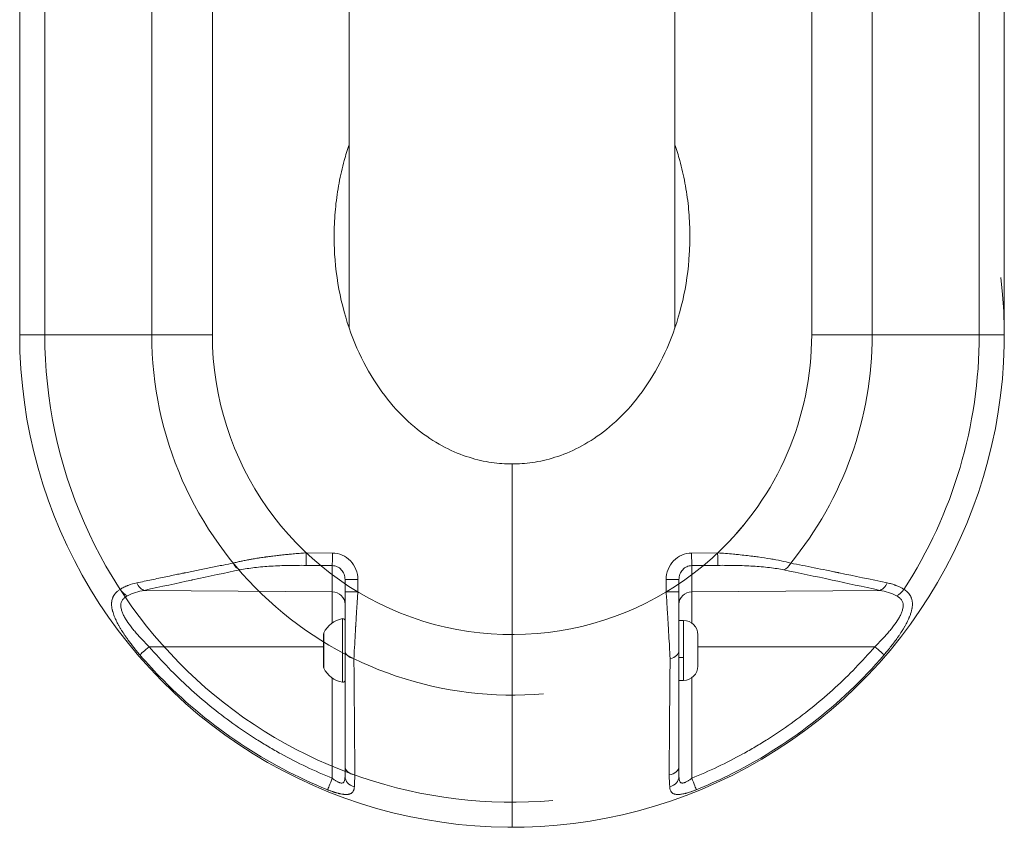
# Model space of a CAD drawing. Units: millimetres. Extents: x -32 to 14975, y 4 to 6073.
# Drawn here: x 13203 to 13433, y 1935 to 2124 of the extents above; entities that cross this region are included whole.
import ezdxf

# ---------------------------------------------------------------- set-up
doc = ezdxf.new("R2010")
doc.units = ezdxf.units.MM

msp = doc.modelspace()

# ---------------------------------------------------------------- linework, layer by layer
at = {"color": 0, "linetype": 'Continuous', "lineweight": 0}
for p, q in [((13202.96, 2050.02), (13202.96, 2240.32)), ((13233.82, 2240.32), (13233.82, 2050.02)), ((13247.96, 2050.02), (13247.96, 2240.32)), ((13387.96, 2240.32), (13387.96, 2050.02)), ((13402.1, 2050.02), (13402.1, 2240.32)), ((13432.96, 2050.02), (13432.96, 2240.32)), ((13279.91, 2182.2), (13279.91, 2051.64)), ((13356.01, 2051.64), (13356.01, 2182.2)), ((13208.82, 2129.65), (13208.82, 2050.02)), ((13427.1, 2050.02), (13427.1, 2129.65)), ((13208.82, 2050.02), (13233.82, 2050.02)), ((13427.1, 2050.02), (13402.1, 2050.02)), ((13317.96, 2019.87), (13317.96, 1980.02)), ((13276.01, 1999.06), (13269.91, 1999.12)), ((13366, 1999.12), (13359.91, 1999.06)), ((13269.89, 1996.2), (13275.98, 1996.14)), ((13275.98, 1989.99), (13275.98, 1996.14)), ((13359.93, 1996.14), (13366.03, 1996.2)), ((13359.93, 1996.14), (13359.93, 1989.99)), ((13278.96, 1992.89), (13278.96, 1989.99)), ((13281.96, 1989.99), (13281.96, 1992.89)), ((13353.96, 1992.89), (13353.96, 1989.99)), ((13356.96, 1989.99), (13356.96, 1992.89)), ((13232.07, 1990.36), (13275.98, 1989.99)), ((13359.93, 1989.99), (13403.85, 1990.36)), ((13358.01, 1983.33), (13356.96, 1983.33)), ((13281.41, 1981.33), (13281.41, 1981.33)), ((13354.57, 1980.33), (13354.57, 1980.33)), ((13273.96, 1977.2), (13233.23, 1977.2)), ((13402.69, 1977.2), (13361.36, 1977.2)), ((13354.84, 1975.4), (13354.84, 1975.4)), ((13356.96, 1974.71), (13358.01, 1974.71)), ((13281.06, 1971.33), (13281.06, 1971.33)), ((13275.98, 1946.48), (13275.98, 1969.88)), ((13281.07, 1969.81), (13281.07, 1969.81)), ((13358.01, 1969.33), (13356.96, 1969.33)), ((13359.93, 1969.94), (13359.93, 1946.48)), ((13317.96, 1965.88), (13317.96, 1940.88))]:
    msp.add_line(p, q, dxfattribs=at)
for centre, radius, start, end in [((13317.96, 2050.02), 115, 180, 6.693), ((13317.96, 2050.02), 109.14, 180, 275.0197), ((13317.96, 2050.02), 84.14, 180, 275.0197), ((13317.96, 2050.02), 70, 180, 320.8564), ((13317.96, 2050.02), 70, 313.3423, 0), ((13317.96, 2050.02), 84.14, 320.6932, 0), ((13317.96, 2050.02), 109.14, 327.0083, 0), ((13279.37, 1977.91), 5.93, 99.7166, 154.8561), ((13278.46, 1983.26), 0.5, 0, 99.7166), ((13358.01, 1979.98), 3.35, 0, 90), ((13274.46, 1980.22), 0.5, 154.8561, 180), ((13274.46, 1972.44), 0.5, 180, 205.1439), ((13279.37, 1974.74), 5.93, 205.1439, 260.2834), ((13358.01, 1972.68), 3.35, 270, 0), ((13278.46, 1969.39), 0.5, 260.2834, 0)]:
    msp.add_arc(centre, radius, start, end, dxfattribs=at)
at = {"color": 0, "linetype": 'Continuous', "lineweight": 0, "extrusion": (0, 0, -1)}
for centre, major_axis, ratio, start_param, end_param in [((13222.96, 2050.02), (-20, 0), 0, -0.785397, 0.000001), ((13387.96, 2050.02), (-20, 0), 0, -2.356194, -1.570796), ((13412.96, 2050.02), (20, 0), 0, 0, 0.785398), ((13276.01, 1999.06), (-0.03, -3), 0, 0.234095, 1.57075), ((13359.91, 1999.06), (0.03, -3), 0, 0.234142, 1.570796), ((13366, 1999.12), (0.03, -3), 0, 0.234142, 1.570796), ((13353.96, 1992.89), (3, 0), 0, 0, 1.570796), ((13275.98, 1977.02), (0, 13.33), 0, 0.234126, 1.124447), ((13359.93, 1977.02), (0, 13.33), 0, 0.234151, 1.129253), ((13407.72, 1991.75), (-1.6, -2.54), 0.707076, -1.561485, -0.739211), ((13274.01, 1976.33), (0, 4.1), 0, -1.390205, -0.000005), ((13317.96, 1980.02), (0, 20), 0, -2.356186, -1.570788), ((13361.36, 1976.33), (0, -3.65), 0, 0.000077, 3.141669), ((13274.46, 1977.03), (-0.5, 0), 0.179617, 0, 0.438844), ((13274.01, 1976.33), (0, -4.1), 0, -0.000059, 1.751335), ((13402.66, 1977.24), (2.28, -1.95), 0.004308, 0.195203, 1.555604), ((13276.01, 1946.52), (-1.13, -2.78), 0.003155, 0.19333, 1.555324), ((13317.96, 1955.02), (0, -20), 0, 0, 0.785398)]:
    msp.add_ellipse(centre, major_axis=major_axis, ratio=ratio, start_param=start_param, end_param=end_param, dxfattribs=at)
at = {"color": 0, "linetype": 'Continuous', "lineweight": 0}
for centre, major_axis, ratio, start_param, end_param in [((13247.96, 2050.02), (20, 0), 0, -2.356199, -1.570801), ((13269.91, 1999.12), (-0.03, -3), 0, -1.570796, -0.234142), ((13254.49, 1998.07), (0.61, -2.94), 0.663172, -1.2368, -0.31517), ((13381.42, 1998.07), (-0.61, -2.94), 0.663172, 0.31517, 1.2368), ((13232.09, 1993.28), (0.64, -2.93), 0.682131, -1.313219, -0.322866), ((13281.96, 1992.89), (-3, 0), 0, -0.000006, 1.57079), ((13403.82, 1993.28), (-0.64, -2.93), 0.682131, 0.322866, 1.313219), ((13228.19, 1991.75), (1.6, -2.54), 0.707076, -1.561485, -0.739211), ((13275.96, 1987.07), (3, 0), 0.972712, 0, 1.56207), ((13281.96, 1989.99), (-3, 0), 0, -0.000006, 1.57079), ((13353.96, 1989.99), (3, 0), 0, -1.570796, 0), ((13359.96, 1987.07), (-3, 0), 0.972712, -1.56207, 0), ((13278.37, 1976.33), (0, 7.43), 0, 0.000033, 3.141626), ((13358.01, 1976.33), (0, 7), 0, 0.000053, 1.80474), ((13273.96, 1976.33), (0, 3.89), 0, 0.000048, 1.390248), ((13233.25, 1977.24), (-2.28, -1.95), 0.004308, 0.195203, 1.555604), ((13273.96, 1976.33), (0, -3.89), 0, -1.751403, -0.00001), ((13281.96, 1976.33), (-3, 0), 0.66836, 0, 1.255226), ((13353.96, 1976.33), (3, 0), 0.66836, -1.255226, 0), ((13358.01, 1976.33), (0, -7), 0, -1.336913, -0.000007), ((13281.96, 1949.24), (-3, 0), 0.685577, 0, 1.330636), ((13353.96, 1949.24), (3, 0), 0.685577, -1.330636, 0), ((13281.96, 1946.88), (-3, 0), 0.823417, 0, 1.290953), ((13353.96, 1946.88), (3, 0), 0.823417, -1.290953, 0), ((13359.91, 1946.52), (1.13, -2.78), 0.003155, 0.19333, 1.555324), ((13317.96, 1955.02), (0, -20), 0, -0.785405, -0.000007)]:
    msp.add_ellipse(centre, major_axis=major_axis, ratio=ratio, start_param=start_param, end_param=end_param, dxfattribs=at)
for points, knots in [([(13279.91, 2094.43), (13279.49, 2093.23), (13279.11, 2091.99), (13278.3, 2089.02), (13277.89, 2087.27), (13277.22, 2083.7), (13276.96, 2081.88), (13276.58, 2078.2), (13276.46, 2076.34), (13276.38, 2072.62), (13276.42, 2070.76), (13276.76, 2065.2), (13277.29, 2061.53), (13278.89, 2054.53), (13279.97, 2051.18), (13282.54, 2044.97), (13284.03, 2042.11), (13287.3, 2036.94), (13289.08, 2034.64), (13292.76, 2030.6), (13294.67, 2028.87), (13298.52, 2025.93), (13300.45, 2024.72), (13304.26, 2022.76), (13306.13, 2022), (13309.75, 2020.85), (13311.5, 2020.47), (13314.01, 2020.09), (13314.83, 2020.01), (13316.41, 2019.89), (13317.19, 2019.87), (13317.96, 2019.87)], [0.2877413, 0.2877413, 0.2877413, 0.2877413, 0.3108627, 0.3108627, 0.3421872, 0.3421872, 0.3735116, 0.3735116, 0.404836, 0.404836, 0.4361604, 0.4361604, 0.4988093, 0.4988093, 0.5614581, 0.5614581, 0.624107, 0.624107, 0.6867558, 0.6867558, 0.7494046, 0.7494046, 0.8120535, 0.8120535, 0.8747023, 0.8747023, 0.9373512, 0.9373512, 0.9686756, 0.9686756, 1, 1, 1, 1]), ([(13317.96, 2019.87), (13318.73, 2019.87), (13319.5, 2019.89), (13321.09, 2020.01), (13321.91, 2020.09), (13324.42, 2020.47), (13326.17, 2020.85), (13329.79, 2022), (13331.66, 2022.76), (13335.46, 2024.72), (13337.39, 2025.93), (13341.24, 2028.87), (13343.15, 2030.6), (13346.84, 2034.64), (13348.61, 2036.94), (13351.88, 2042.11), (13353.38, 2044.97), (13355.95, 2051.18), (13357.02, 2054.53), (13358.63, 2061.53), (13359.16, 2065.2), (13359.49, 2070.76), (13359.53, 2072.62), (13359.45, 2076.34), (13359.34, 2078.2), (13358.96, 2081.88), (13358.69, 2083.7), (13358.02, 2087.27), (13357.62, 2089.02), (13356.8, 2091.99), (13356.42, 2093.23), (13356.01, 2094.43)], [0, 0, 0, 0, 0.0313244, 0.0313244, 0.0626488, 0.0626488, 0.1252977, 0.1252977, 0.1879465, 0.1879465, 0.2505954, 0.2505954, 0.3132442, 0.3132442, 0.375893, 0.375893, 0.4385419, 0.4385419, 0.5011907, 0.5011907, 0.5638396, 0.5638396, 0.595164, 0.595164, 0.6264884, 0.6264884, 0.6578128, 0.6578128, 0.6891373, 0.6891373, 0.7122587, 0.7122587, 0.7122587, 0.7122587]), ([(13252.85, 1996.72), (13253.14, 1996.8), (13253.44, 1996.87), (13253.75, 1996.95), (13254.07, 1997.02), (13254.39, 1997.1), (13254.72, 1997.17), (13254.85, 1997.2), (13254.99, 1997.22), (13255.12, 1997.25), (13255.48, 1997.33), (13255.84, 1997.4), (13256.21, 1997.47), (13256.26, 1997.48), (13256.31, 1997.49), (13256.36, 1997.5), (13256.45, 1997.52), (13256.55, 1997.53), (13256.65, 1997.55), (13256.92, 1997.6), (13257.2, 1997.65), (13257.48, 1997.7), (13257.87, 1997.76), (13258.26, 1997.83), (13258.66, 1997.89), (13258.69, 1997.9), (13258.72, 1997.9), (13258.75, 1997.9), (13258.87, 1997.92), (13258.99, 1997.94), (13259.11, 1997.96), (13259.52, 1998.02), (13259.95, 1998.08), (13260.38, 1998.14), (13260.42, 1998.15), (13260.45, 1998.15), (13260.48, 1998.16), (13260.63, 1998.18), (13260.78, 1998.2), (13260.93, 1998.22), (13261.21, 1998.25), (13261.49, 1998.29), (13261.78, 1998.33), (13262.22, 1998.38), (13262.66, 1998.44), (13263.11, 1998.49), (13263.3, 1998.51), (13263.49, 1998.53), (13263.67, 1998.55), (13264.13, 1998.6), (13264.59, 1998.65), (13265.05, 1998.7), (13265.16, 1998.71), (13265.27, 1998.72), (13265.38, 1998.73), (13265.74, 1998.77), (13266.1, 1998.8), (13266.46, 1998.83), (13266.94, 1998.88), (13267.42, 1998.92), (13267.91, 1998.96), (13268.15, 1998.98), (13268.38, 1999), (13268.62, 1999.02), (13269.05, 1999.05), (13269.48, 1999.08), (13269.91, 1999.12)], [0, 0, 0, 0, 0.069353, 0.069353, 0.069353, 0.139228, 0.139228, 0.139228, 0.167329, 0.167329, 0.167329, 0.240452, 0.240452, 0.240452, 0.25, 0.25, 0.25, 0.26856, 0.26856, 0.26856, 0.321494, 0.321494, 0.321494, 0.393396, 0.393396, 0.393396, 0.398618, 0.398618, 0.398618, 0.419946, 0.419946, 0.419946, 0.494303, 0.494303, 0.494303, 0.5, 0.5, 0.5, 0.52539, 0.52539, 0.52539, 0.573064, 0.573064, 0.573064, 0.646394, 0.646394, 0.646394, 0.676808, 0.676808, 0.676808, 0.75, 0.75, 0.75, 0.76762, 0.76762, 0.76762, 0.824057, 0.824057, 0.824057, 0.898302, 0.898302, 0.898302, 0.934888, 0.934888, 0.934888, 1, 1, 1, 1]), ([(13281.96, 1992.89), (13281.96, 1993.7), (13281.8, 1994.5), (13281.21, 1995.98), (13280.77, 1996.66), (13279.67, 1997.81), (13279.01, 1998.26), (13277.57, 1998.89), (13276.79, 1999.05), (13276.01, 1999.06)], [0, 0, 0, 0, 0.25, 0.25, 0.5, 0.5, 0.75, 0.75, 1, 1, 1, 1]), ([(13359.91, 1999.06), (13359.12, 1999.05), (13358.34, 1998.89), (13356.91, 1998.26), (13356.25, 1997.81), (13355.15, 1996.66), (13354.71, 1995.98), (13354.11, 1994.5), (13353.96, 1993.7), (13353.96, 1992.89)], [0, 0, 0, 0, 0.25, 0.25, 0.5, 0.5, 0.75, 0.75, 1, 1, 1, 1]), ([(13366, 1999.12), (13367.25, 1999.02), (13368.48, 1998.92), (13369.69, 1998.81), (13370.09, 1998.77), (13370.48, 1998.74), (13370.87, 1998.7), (13372, 1998.58), (13373.12, 1998.46), (13374.19, 1998.32), (13374.61, 1998.27), (13375.03, 1998.21), (13375.43, 1998.16), (13376.44, 1998.02), (13377.41, 1997.87), (13378.34, 1997.71), (13378.75, 1997.64), (13379.16, 1997.57), (13379.56, 1997.5), (13380.41, 1997.34), (13381.22, 1997.17), (13381.98, 1996.99), (13382.36, 1996.9), (13382.72, 1996.81), (13383.06, 1996.72)], [0, 0, 0, 0, 0.1884101, 0.1884101, 0.1884101, 0.25, 0.25, 0.25, 0.4300415, 0.4300415, 0.4300415, 0.5, 0.5, 0.5, 0.6725672, 0.6725672, 0.6725672, 0.75, 0.75, 0.75, 0.9171258, 0.9171258, 0.9171258, 1, 1, 1, 1]), ([(13230.32, 1992.11), (13231.48, 1992.36), (13232.63, 1992.6), (13233.75, 1992.83), (13234.88, 1993.07), (13235.99, 1993.3), (13237.08, 1993.53), (13237.67, 1993.65), (13238.25, 1993.77), (13238.82, 1993.89), (13239.28, 1993.99), (13239.73, 1994.08), (13240.18, 1994.17), (13240.4, 1994.22), (13240.62, 1994.26), (13240.85, 1994.31), (13240.96, 1994.33), (13241.07, 1994.35), (13241.18, 1994.38), (13241.23, 1994.39), (13241.29, 1994.4), (13241.35, 1994.41), (13241.39, 1994.42), (13241.44, 1994.43), (13241.49, 1994.44), (13241.5, 1994.44), (13241.5, 1994.44), (13241.51, 1994.44), (13241.56, 1994.46), (13241.63, 1994.47), (13241.7, 1994.48), (13242.68, 1994.68), (13243.65, 1994.88), (13244.61, 1995.08), (13245.62, 1995.28), (13246.63, 1995.49), (13247.61, 1995.68), (13248.6, 1995.88), (13249.58, 1996.08), (13250.54, 1996.27), (13251.32, 1996.42), (13252.09, 1996.57), (13252.85, 1996.72)], [0, 0, 0, 0, 0.1478071, 0.1478071, 0.1478071, 0.2957423, 0.2957423, 0.2957423, 0.375, 0.375, 0.375, 0.4375, 0.4375, 0.4375, 0.46875, 0.46875, 0.46875, 0.484375, 0.484375, 0.484375, 0.4921875, 0.4921875, 0.4921875, 0.4990234, 0.4990234, 0.4990234, 0.4997905, 0.4997905, 0.4997905, 0.5077466, 0.5077466, 0.5077466, 0.6309383, 0.6309383, 0.6309383, 0.7619779, 0.7619779, 0.7619779, 0.8931782, 0.8931782, 0.8931782, 1, 1, 1, 1]), ([(13383.06, 1996.72), (13384.85, 1996.37), (13386.68, 1996.01), (13389.52, 1995.44), (13390.48, 1995.25), (13391.93, 1994.95), (13392.67, 1994.8), (13393.53, 1994.62), (13393.97, 1994.53), (13394.21, 1994.49), (13394.33, 1994.46), (13394.39, 1994.45), (13394.4, 1994.45), (13397.94, 1993.72), (13401.67, 1992.94), (13405.59, 1992.11)], [0, 0, 0, 0, 0.25, 0.25, 0.375, 0.375, 0.4375, 0.46875, 0.484375, 0.492187, 0.499023, 0.499023, 0.5, 0.5, 1, 1, 1, 1]), ([(13254.47, 1995.15), (13251.02, 1994.44), (13247.32, 1993.66), (13243.36, 1992.81), (13243.3, 1992.8), (13243.25, 1992.79), (13243.2, 1992.77), (13239.69, 1992.02), (13235.98, 1991.22), (13232.07, 1990.36)], [0, 0, 0, 0, 0.526813, 0.526813, 0.526813, 0.534072, 0.534072, 0.534072, 1, 1, 1, 1]), ([(13254.47, 1995.15), (13255.49, 1995.36), (13256.63, 1995.53), (13258.45, 1995.75), (13259.07, 1995.81), (13260.37, 1995.92), (13261.02, 1995.97), (13263.01, 1996.09), (13264.36, 1996.14), (13267.1, 1996.2), (13268.5, 1996.21), (13269.89, 1996.2)], [0, 0, 0, 0, 0.25, 0.25, 0.375, 0.375, 0.5, 0.5, 0.75, 0.75, 1, 1, 1, 1]), ([(13275.98, 1996.14), (13276.37, 1996.14), (13276.76, 1996.05), (13277.48, 1995.72), (13277.81, 1995.48), (13278.36, 1994.88), (13278.58, 1994.52), (13278.88, 1993.74), (13278.96, 1993.32), (13278.96, 1992.89)], [0, 0, 0, 0, 0.25, 0.25, 0.5, 0.5, 0.75, 0.75, 1, 1, 1, 1]), ([(13356.96, 1992.89), (13356.96, 1993.32), (13357.03, 1993.74), (13357.33, 1994.52), (13357.55, 1994.88), (13358.1, 1995.48), (13358.43, 1995.72), (13359.15, 1996.05), (13359.54, 1996.14), (13359.93, 1996.14)], [0, 0, 0, 0, 0.25, 0.25, 0.5, 0.5, 0.75, 0.75, 1, 1, 1, 1]), ([(13381.45, 1995.15), (13380.48, 1995.35), (13379.37, 1995.52), (13378.13, 1995.67), (13378.11, 1995.67), (13378.09, 1995.67), (13378.08, 1995.68), (13377.47, 1995.75), (13376.85, 1995.81), (13376.19, 1995.87), (13375.57, 1995.92), (13374.93, 1995.97), (13374.26, 1996.01), (13374.25, 1996.01), (13374.24, 1996.01), (13374.23, 1996.01), (13372.95, 1996.09), (13371.61, 1996.14), (13370.19, 1996.17), (13368.87, 1996.2), (13367.47, 1996.21), (13366.03, 1996.2)], [0, 0, 0, 0, 0.246094, 0.246094, 0.246094, 0.25, 0.25, 0.25, 0.377308, 0.377308, 0.377308, 0.498047, 0.498047, 0.498047, 0.5, 0.5, 0.5, 0.758991, 0.758991, 0.758991, 1, 1, 1, 1]), ([(13403.85, 1990.36), (13399.94, 1991.22), (13396.23, 1992.02), (13392.72, 1992.77), (13388.7, 1993.63), (13384.94, 1994.43), (13381.45, 1995.15)], [0, 0, 0, 0, 0.465928, 0.465928, 0.465928, 1, 1, 1, 1]), ([(13226.41, 1990.59), (13226.7, 1990.77), (13227, 1990.94), (13227.47, 1991.17), (13227.71, 1991.28), (13227.99, 1991.4), (13228.14, 1991.46), (13228.2, 1991.49), (13228.24, 1991.5), (13228.26, 1991.51), (13228.93, 1991.76), (13229.61, 1991.96), (13230.32, 1992.11)], [0, 0, 0, 0, 0.25, 0.25, 0.375, 0.4375, 0.46875, 0.484375, 0.484375, 0.5, 0.5, 1, 1, 1, 1]), ([(13405.59, 1992.11), (13405.95, 1992.04), (13406.3, 1991.95), (13406.64, 1991.85), (13406.81, 1991.8), (13406.98, 1991.75), (13407.14, 1991.69), (13407.23, 1991.67), (13407.31, 1991.64), (13407.39, 1991.61), (13407.43, 1991.59), (13407.47, 1991.58), (13407.51, 1991.56), (13407.53, 1991.56), (13407.55, 1991.55), (13407.57, 1991.54), (13407.59, 1991.53), (13407.61, 1991.53), (13407.63, 1991.52), (13408.3, 1991.26), (13408.93, 1990.95), (13409.5, 1990.59)], [0, 0, 0, 0, 0.25, 0.25, 0.25, 0.375, 0.375, 0.375, 0.4375, 0.4375, 0.4375, 0.46875, 0.46875, 0.46875, 0.484375, 0.484375, 0.484375, 0.5, 0.5, 0.5, 1, 1, 1, 1]), ([(13231.02, 1975.33), (13230.75, 1975.64), (13230.49, 1975.95), (13229.97, 1976.58), (13229.72, 1976.89), (13229.45, 1977.24), (13229.43, 1977.27), (13229.36, 1977.35), (13229.33, 1977.39), (13229.08, 1977.71), (13228.88, 1977.98), (13228.48, 1978.5), (13228.29, 1978.76), (13228.04, 1979.12), (13227.97, 1979.22), (13227.88, 1979.34), (13227.86, 1979.36), (13227.83, 1979.41), (13227.82, 1979.43), (13227.79, 1979.47), (13227.78, 1979.49), (13227.76, 1979.51), (13227.76, 1979.51), (13227.62, 1979.71), (13227.49, 1979.9), (13227.31, 1980.18), (13227.25, 1980.26), (13227.14, 1980.44), (13227.08, 1980.53), (13226.94, 1980.75), (13226.85, 1980.88), (13226.71, 1981.11), (13226.65, 1981.21), (13226.58, 1981.33), (13226.56, 1981.36), (13226.53, 1981.4), (13226.53, 1981.41), (13226.5, 1981.46), (13226.47, 1981.51), (13226.43, 1981.57), (13226.42, 1981.59), (13226.39, 1981.63), (13226.38, 1981.65), (13226.37, 1981.67), (13226.37, 1981.68), (13226.25, 1981.88), (13226.14, 1982.07), (13225.94, 1982.43), (13225.85, 1982.61), (13225.67, 1982.96), (13225.58, 1983.13), (13225.47, 1983.37), (13225.44, 1983.42), (13225.39, 1983.53), (13225.37, 1983.57), (13225.33, 1983.65), (13225.32, 1983.69), (13225.3, 1983.73), (13225.29, 1983.74), (13225.29, 1983.76), (13225.28, 1983.76), (13225.28, 1983.76), (13225.28, 1983.78), (13225.27, 1983.8), (13225.26, 1983.82), (13225.26, 1983.82), (13225.26, 1983.83), (13225.26, 1983.83), (13225.2, 1983.96), (13225.15, 1984.08), (13225.05, 1984.32), (13225.01, 1984.42), (13224.94, 1984.62), (13224.91, 1984.71), (13224.86, 1984.83), (13224.85, 1984.87), (13224.78, 1985.07), (13224.73, 1985.24), (13224.67, 1985.46), (13224.66, 1985.51), (13224.63, 1985.59), (13224.63, 1985.63), (13224.61, 1985.7), (13224.6, 1985.74), (13224.58, 1985.8), (13224.58, 1985.82), (13224.57, 1985.86), (13224.57, 1985.87), (13224.56, 1985.89), (13224.56, 1985.9), (13224.52, 1986.09), (13224.49, 1986.27), (13224.46, 1986.49), (13224.46, 1986.53), (13224.44, 1986.67), (13224.43, 1986.77), (13224.43, 1986.88), (13224.43, 1986.88), (13224.42, 1986.98), (13224.42, 1987.07), (13224.42, 1987.22), (13224.42, 1987.29), (13224.43, 1987.38), (13224.43, 1987.41), (13224.43, 1987.48), (13224.43, 1987.51), (13224.44, 1987.55), (13224.44, 1987.56), (13224.44, 1987.61), (13224.45, 1987.65), (13224.45, 1987.72), (13224.46, 1987.76), (13224.48, 1987.93), (13224.51, 1988.07), (13224.56, 1988.28), (13224.59, 1988.36), (13224.64, 1988.51), (13224.66, 1988.57), (13224.71, 1988.7), (13224.74, 1988.77), (13224.77, 1988.84), (13224.78, 1988.85), (13224.8, 1988.9), (13224.82, 1988.93), (13224.84, 1988.98), (13224.85, 1989), (13224.87, 1989.03), (13224.88, 1989.05), (13224.93, 1989.13), (13224.97, 1989.2), (13225.02, 1989.27), (13225.02, 1989.28), (13225.04, 1989.31), (13225.05, 1989.33), (13225.07, 1989.36), (13225.08, 1989.37), (13225.15, 1989.46), (13225.21, 1989.54), (13225.34, 1989.7), (13225.41, 1989.78), (13225.53, 1989.9), (13225.57, 1989.94), (13225.69, 1990.05), (13225.77, 1990.12), (13225.94, 1990.26), (13226.03, 1990.33), (13226.21, 1990.46), (13226.3, 1990.52), (13226.4, 1990.58), (13226.41, 1990.59), (13226.41, 1990.59)], [0, 0, 0, 0, 0.055376, 0.055376, 0.110993, 0.110993, 0.116596, 0.116596, 0.125, 0.125, 0.173063, 0.173063, 0.219905, 0.219905, 0.237804, 0.237804, 0.242187, 0.242187, 0.246094, 0.246094, 0.249315, 0.249315, 0.25, 0.25, 0.282668, 0.282668, 0.297057, 0.297057, 0.3125, 0.3125, 0.335983, 0.335983, 0.352495, 0.352495, 0.357783, 0.357783, 0.359375, 0.359375, 0.367187, 0.367187, 0.371094, 0.371094, 0.374341, 0.374341, 0.375, 0.375, 0.407693, 0.407693, 0.4375, 0.4375, 0.46875, 0.46875, 0.479142, 0.479142, 0.487074, 0.487074, 0.493759, 0.493759, 0.495221, 0.495977, 0.495977, 0.496274, 0.496274, 0.499041, 0.499041, 0.499864, 0.499864, 0.500142, 0.500142, 0.521791, 0.521791, 0.540551, 0.540551, 0.556248, 0.556248, 0.562743, 0.562743, 0.593721, 0.593721, 0.603337, 0.603337, 0.609375, 0.609375, 0.617187, 0.617187, 0.621094, 0.621094, 0.624029, 0.624029, 0.625, 0.625, 0.659176, 0.659176, 0.666467, 0.666467, 0.686132, 0.686132, 0.6875, 0.6875, 0.705302, 0.705302, 0.71846, 0.71846, 0.725152, 0.725152, 0.731618, 0.731618, 0.734375, 0.734375, 0.742187, 0.742187, 0.75, 0.75, 0.779277, 0.779277, 0.797553, 0.797553, 0.8125, 0.8125, 0.828418, 0.828418, 0.831141, 0.831141, 0.839502, 0.839502, 0.843607, 0.843607, 0.84785, 0.84785, 0.864588, 0.864588, 0.867187, 0.867187, 0.871732, 0.871732, 0.875, 0.875, 0.897555, 0.897555, 0.920206, 0.920206, 0.932834, 0.932834, 0.955313, 0.955313, 0.977656, 0.977656, 0.99818, 0.99818, 1, 1, 1, 1]), ([(13228.17, 1989.11), (13228.76, 1989.42), (13229.38, 1989.67), (13230.68, 1990.08), (13231.36, 1990.24), (13232.07, 1990.36)], [0, 0, 0, 0, 0.5, 0.5, 1, 1, 1, 1]), ([(13278.96, 1989.99), (13278.96, 1988.74), (13278.96, 1987.5), (13278.96, 1985.68), (13278.96, 1985.07), (13278.96, 1983.87), (13278.96, 1983.27), (13278.96, 1981.5), (13278.96, 1980.38), (13278.96, 1978.26), (13278.96, 1977.26), (13278.96, 1976.33)], [0, 0, 0, 0, 0.25, 0.25, 0.375, 0.375, 0.5, 0.5, 0.75, 0.75, 1, 1, 1, 1]), ([(13281.96, 1989.99), (13281.88, 1988.87), (13281.81, 1987.77), (13281.74, 1986.69), (13281.71, 1986.35), (13281.69, 1986.02), (13281.67, 1985.69), (13281.61, 1984.64), (13281.54, 1983.63), (13281.49, 1982.64), (13281.48, 1982.48), (13281.47, 1982.32), (13281.46, 1982.16), (13281.45, 1982.08), (13281.45, 1982), (13281.44, 1981.92), (13281.44, 1981.88), (13281.44, 1981.84), (13281.43, 1981.8), (13281.43, 1981.78), (13281.43, 1981.76), (13281.43, 1981.74), (13281.43, 1981.72), (13281.43, 1981.7), (13281.43, 1981.68), (13281.35, 1980.32), (13281.27, 1979.02), (13281.21, 1977.8), (13281.15, 1976.73), (13281.09, 1975.72), (13281.05, 1974.79), (13281.04, 1974.66), (13281.03, 1974.54), (13281.03, 1974.42)], [0, 0, 0, 0, 0.190468, 0.190468, 0.190468, 0.25, 0.25, 0.25, 0.4375, 0.4375, 0.4375, 0.46875, 0.46875, 0.46875, 0.484375, 0.484375, 0.484375, 0.492187, 0.492187, 0.492187, 0.496094, 0.496094, 0.496094, 0.5, 0.5, 0.5, 0.75, 0.75, 0.75, 0.970491, 0.970491, 0.970491, 1, 1, 1, 1]), ([(13354.89, 1974.42), (13354.84, 1975.33), (13354.79, 1976.31), (13354.73, 1977.37), (13354.72, 1977.51), (13354.72, 1977.65), (13354.71, 1977.8), (13354.66, 1978.71), (13354.6, 1979.67), (13354.55, 1980.67), (13354.54, 1980.83), (13354.53, 1981), (13354.52, 1981.17), (13354.51, 1981.25), (13354.51, 1981.34), (13354.5, 1981.42), (13354.5, 1981.46), (13354.5, 1981.51), (13354.5, 1981.55), (13354.49, 1981.57), (13354.49, 1981.59), (13354.49, 1981.61), (13354.49, 1981.63), (13354.49, 1981.66), (13354.49, 1981.68), (13354.42, 1982.79), (13354.35, 1983.96), (13354.28, 1985.18), (13354.26, 1985.35), (13354.25, 1985.52), (13354.24, 1985.69), (13354.18, 1986.69), (13354.11, 1987.72), (13354.04, 1988.77), (13354.01, 1989.17), (13353.99, 1989.58), (13353.96, 1989.99)], [0, 0, 0, 0, 0.22016, 0.22016, 0.22016, 0.25, 0.25, 0.25, 0.4375, 0.4375, 0.4375, 0.46875, 0.46875, 0.46875, 0.484375, 0.484375, 0.484375, 0.492188, 0.492188, 0.492188, 0.496094, 0.496094, 0.496094, 0.5, 0.5, 0.5, 0.719214, 0.719214, 0.719214, 0.75, 0.75, 0.75, 0.930106, 0.930106, 0.930106, 1, 1, 1, 1]), ([(13356.96, 1976.33), (13356.96, 1977.26), (13356.96, 1978.26), (13356.96, 1980.38), (13356.96, 1981.5), (13356.96, 1983.27), (13356.96, 1983.87), (13356.96, 1985.07), (13356.96, 1985.68), (13356.96, 1987.5), (13356.96, 1988.74), (13356.96, 1989.99)], [0, 0, 0, 0, 0.25, 0.25, 0.5, 0.5, 0.625, 0.625, 0.75, 0.75, 1, 1, 1, 1]), ([(13403.85, 1990.36), (13404.55, 1990.24), (13405.23, 1990.08), (13406.53, 1989.67), (13407.16, 1989.42), (13407.75, 1989.11)], [0, 0, 0, 0, 0.5, 0.5, 1, 1, 1, 1]), ([(13409.5, 1990.59), (13409.78, 1990.42), (13410.03, 1990.23), (13410.27, 1990.01), (13410.29, 1989.99), (13410.39, 1989.89), (13410.48, 1989.8), (13410.61, 1989.66), (13410.65, 1989.61), (13410.72, 1989.52), (13410.74, 1989.49), (13410.78, 1989.44), (13410.8, 1989.41), (13410.85, 1989.34), (13410.88, 1989.3), (13410.99, 1989.13), (13411.06, 1989), (13411.17, 1988.79), (13411.2, 1988.71), (13411.26, 1988.57), (13411.28, 1988.51), (13411.32, 1988.37), (13411.35, 1988.3), (13411.38, 1988.16), (13411.4, 1988.08), (13411.43, 1987.94), (13411.44, 1987.87), (13411.46, 1987.71), (13411.47, 1987.62), (13411.5, 1987.33), (13411.5, 1987.11), (13411.48, 1986.78), (13411.47, 1986.68), (13411.46, 1986.51), (13411.45, 1986.46), (13411.43, 1986.32), (13411.42, 1986.24), (13411.39, 1986.11), (13411.39, 1986.07), (13411.37, 1986.01), (13411.37, 1985.99), (13411.36, 1985.94), (13411.36, 1985.92), (13411.33, 1985.79), (13411.3, 1985.68), (13411.22, 1985.34), (13411.15, 1985.12), (13411.03, 1984.78), (13410.99, 1984.65), (13410.9, 1984.41), (13410.86, 1984.3), (13410.78, 1984.12), (13410.76, 1984.05), (13410.71, 1983.95), (13410.69, 1983.9), (13410.67, 1983.84), (13410.66, 1983.84), (13410.61, 1983.71), (13410.56, 1983.6), (13410.4, 1983.25), (13410.28, 1983.02), (13410.06, 1982.6), (13409.97, 1982.42), (13409.82, 1982.14), (13409.76, 1982.05), (13409.68, 1981.91), (13409.66, 1981.87), (13409.62, 1981.8), (13409.6, 1981.77), (13409.58, 1981.73), (13409.56, 1981.7), (13409.49, 1981.58), (13409.44, 1981.49), (13409.22, 1981.13), (13409.06, 1980.88), (13408.83, 1980.53), (13408.78, 1980.44), (13408.6, 1980.16), (13408.47, 1979.98), (13408.32, 1979.75), (13408.29, 1979.7), (13408.24, 1979.63), (13408.22, 1979.61), (13408.19, 1979.56), (13408.17, 1979.54), (13408.11, 1979.45), (13408.06, 1979.38), (13407.55, 1978.65), (13407.05, 1977.98), (13406, 1976.65), (13405.46, 1975.99), (13404.89, 1975.33)], [0, 0, 0, 0, 0.0625, 0.0625, 0.06732, 0.06732, 0.09375, 0.09375, 0.109375, 0.109375, 0.117187, 0.117187, 0.125, 0.125, 0.135419, 0.135419, 0.168884, 0.168884, 0.1875, 0.1875, 0.202451, 0.202451, 0.21875, 0.21875, 0.234375, 0.234375, 0.25, 0.25, 0.268404, 0.268404, 0.3125, 0.3125, 0.333548, 0.333548, 0.34375, 0.34375, 0.359375, 0.359375, 0.367187, 0.367187, 0.371094, 0.371094, 0.375, 0.375, 0.396664, 0.396664, 0.4375, 0.4375, 0.459454, 0.459454, 0.479727, 0.479727, 0.490746, 0.490746, 0.498448, 0.498448, 0.5, 0.5, 0.520858, 0.520858, 0.5625, 0.5625, 0.59375, 0.59375, 0.609375, 0.609375, 0.617187, 0.617187, 0.621094, 0.621094, 0.625, 0.625, 0.642224, 0.642224, 0.6875, 0.6875, 0.702944, 0.702944, 0.734375, 0.734375, 0.742187, 0.742187, 0.746094, 0.746094, 0.75, 0.75, 0.762196, 0.762196, 0.883405, 0.883405, 1, 1, 1, 1]), ([(13233.23, 1977.2), (13232.68, 1977.72), (13232.16, 1978.25), (13231.14, 1979.31), (13230.64, 1979.85), (13229.94, 1980.66), (13229.71, 1980.93), (13229.26, 1981.48), (13229.04, 1981.76), (13228.41, 1982.59), (13228.03, 1983.14), (13227.53, 1983.97), (13227.38, 1984.24), (13227.11, 1984.79), (13226.99, 1985.06), (13226.79, 1985.59), (13226.71, 1985.85), (13226.61, 1986.36), (13226.58, 1986.61), (13226.59, 1987.09), (13226.63, 1987.32), (13226.73, 1987.65), (13226.77, 1987.75), (13226.87, 1987.96), (13226.93, 1988.06), (13227.13, 1988.34), (13227.3, 1988.52), (13227.69, 1988.84), (13227.92, 1988.98), (13228.17, 1989.11)], [0, 0, 0, 0, 0.125, 0.125, 0.25, 0.25, 0.3125, 0.3125, 0.375, 0.375, 0.5, 0.5, 0.5625, 0.5625, 0.625, 0.625, 0.6875, 0.6875, 0.75, 0.75, 0.8125, 0.8125, 0.84375, 0.84375, 0.875, 0.875, 0.9375, 0.9375, 1, 1, 1, 1]), ([(13407.75, 1989.11), (13408, 1988.98), (13408.23, 1988.84), (13408.62, 1988.52), (13408.78, 1988.34), (13408.98, 1988.06), (13409.04, 1987.96), (13409.14, 1987.75), (13409.19, 1987.65), (13409.29, 1987.32), (13409.32, 1987.09), (13409.33, 1986.61), (13409.3, 1986.36), (13409.2, 1985.85), (13409.12, 1985.59), (13408.93, 1985.06), (13408.81, 1984.79), (13408.54, 1984.24), (13408.38, 1983.97), (13407.89, 1983.14), (13407.5, 1982.59), (13406.88, 1981.76), (13406.66, 1981.48), (13406.21, 1980.93), (13405.98, 1980.66), (13405.27, 1979.85), (13404.78, 1979.31), (13403.76, 1978.25), (13403.23, 1977.72), (13402.69, 1977.2)], [0, 0, 0, 0, 0.0625, 0.0625, 0.125, 0.125, 0.15625, 0.15625, 0.1875, 0.1875, 0.25, 0.25, 0.3125, 0.3125, 0.375, 0.375, 0.4375, 0.4375, 0.5, 0.5, 0.625, 0.625, 0.6875, 0.6875, 0.75, 0.75, 0.875, 0.875, 1, 1, 1, 1]), ([(13275.98, 1946.48), (13271.89, 1948.13), (13267.9, 1950.03), (13263.04, 1952.71), (13262.08, 1953.26), (13260.16, 1954.39), (13259.21, 1954.97), (13256.38, 1956.76), (13254.54, 1958), (13249.15, 1961.88), (13245.73, 1964.66), (13239.22, 1970.63), (13236.13, 1973.81), (13233.23, 1977.2)], [0, 0, 0, 0, 0.25, 0.25, 0.3125, 0.3125, 0.375, 0.375, 0.5, 0.5, 0.75, 0.75, 1, 1, 1, 1]), ([(13278.96, 1949.24), (13278.96, 1953.99), (13278.96, 1958.48), (13278.96, 1962.71), (13278.96, 1967.59), (13278.96, 1972.13), (13278.96, 1976.33)], [0, 0, 0, 0, 0.464475, 0.464475, 0.464475, 1, 1, 1, 1]), ([(13356.96, 1976.33), (13356.96, 1972.13), (13356.96, 1967.59), (13356.96, 1962.71), (13356.96, 1958.48), (13356.96, 1953.99), (13356.96, 1949.24)], [0, 0, 0, 0, 0.535525, 0.535525, 0.535525, 1, 1, 1, 1]), ([(13402.69, 1977.2), (13399.78, 1973.81), (13396.7, 1970.63), (13390.19, 1964.66), (13386.77, 1961.88), (13381.37, 1958), (13379.53, 1956.76), (13376.71, 1954.97), (13375.75, 1954.39), (13373.84, 1953.26), (13372.87, 1952.71), (13368.01, 1950.03), (13364.02, 1948.13), (13359.93, 1946.48)], [0, 0, 0, 0, 0.25, 0.25, 0.5, 0.5, 0.625, 0.625, 0.6875, 0.6875, 0.75, 0.75, 1, 1, 1, 1]), ([(13274.9, 1943.79), (13260.59, 1949.58), (13247.44, 1958.32), (13236.52, 1969.35), (13234.62, 1971.28), (13232.78, 1973.27), (13231.02, 1975.33)], [0, 0, 0, 0, 0.851423, 0.851423, 0.851423, 1, 1, 1, 1]), ([(13281.03, 1974.42), (13281.05, 1972.29), (13281.07, 1970.09), (13281.1, 1966.67), (13281.11, 1965.51), (13281.12, 1963.75), (13281.13, 1962.86), (13281.14, 1961.81), (13281.14, 1961.28), (13281.15, 1960.99), (13281.15, 1960.85), (13281.15, 1960.77), (13281.15, 1960.76), (13281.18, 1956.52), (13281.21, 1952.01), (13281.24, 1947.24)], [0, 0, 0, 0, 0.25, 0.25, 0.375, 0.375, 0.4375, 0.46875, 0.484375, 0.492187, 0.499023, 0.499023, 0.5, 0.5, 1, 1, 1, 1]), ([(13354.67, 1947.24), (13354.69, 1950.82), (13354.72, 1954.25), (13354.74, 1957.53), (13354.75, 1958.07), (13354.75, 1958.62), (13354.75, 1959.15), (13354.76, 1959.42), (13354.76, 1959.69), (13354.76, 1959.96), (13354.76, 1960.09), (13354.76, 1960.22), (13354.76, 1960.36), (13354.76, 1960.42), (13354.76, 1960.49), (13354.76, 1960.56), (13354.77, 1960.61), (13354.77, 1960.67), (13354.77, 1960.73), (13354.77, 1960.74), (13354.77, 1960.75), (13354.77, 1960.75), (13354.8, 1965.61), (13354.85, 1970.16), (13354.89, 1974.42)], [0, 0, 0, 0, 0.375, 0.375, 0.375, 0.4375, 0.4375, 0.4375, 0.46875, 0.46875, 0.46875, 0.484375, 0.484375, 0.484375, 0.492188, 0.492188, 0.492188, 0.499023, 0.499023, 0.499023, 0.5, 0.5, 0.5, 1, 1, 1, 1]), ([(13404.89, 1975.33), (13394.79, 1963.54), (13382.27, 1953.88), (13368.39, 1947.08), (13365.97, 1945.9), (13363.51, 1944.8), (13361.01, 1943.79)], [0, 0, 0, 0, 0.8514231, 0.8514231, 0.8514231, 1, 1, 1, 1]), ([(13278.96, 1946.88), (13278.96, 1946.64), (13278.94, 1946.42), (13278.88, 1946.04), (13278.83, 1945.88), (13278.69, 1945.61), (13278.61, 1945.51), (13278.44, 1945.41), (13278.39, 1945.39), (13278.26, 1945.36), (13278.19, 1945.35), (13278.05, 1945.35), (13277.98, 1945.36), (13277.82, 1945.39), (13277.74, 1945.42), (13277.57, 1945.48), (13277.48, 1945.51), (13277.3, 1945.59), (13277.21, 1945.64), (13276.94, 1945.79), (13276.75, 1945.91), (13276.37, 1946.18), (13276.17, 1946.32), (13275.98, 1946.48)], [0, 0, 0, 0, 0.125, 0.125, 0.25, 0.25, 0.375, 0.375, 0.4375, 0.4375, 0.5, 0.5, 0.5625, 0.5625, 0.625, 0.625, 0.6875, 0.6875, 0.75, 0.75, 0.875, 0.875, 1, 1, 1, 1]), ([(13359.93, 1946.48), (13359.74, 1946.32), (13359.55, 1946.18), (13359.17, 1945.91), (13358.98, 1945.79), (13358.7, 1945.64), (13358.61, 1945.59), (13358.43, 1945.51), (13358.35, 1945.48), (13358.18, 1945.42), (13358.1, 1945.39), (13357.94, 1945.36), (13357.86, 1945.35), (13357.72, 1945.35), (13357.66, 1945.36), (13357.53, 1945.39), (13357.47, 1945.41), (13357.31, 1945.51), (13357.22, 1945.61), (13357.08, 1945.88), (13357.03, 1946.04), (13356.97, 1946.42), (13356.96, 1946.64), (13356.96, 1946.88)], [0, 0, 0, 0, 0.125, 0.125, 0.25, 0.25, 0.3125, 0.3125, 0.375, 0.375, 0.4375, 0.4375, 0.5, 0.5, 0.5625, 0.5625, 0.625, 0.625, 0.75, 0.75, 0.875, 0.875, 1, 1, 1, 1]), ([(13281.13, 1944.5), (13281.12, 1944.4), (13281.12, 1944.3), (13281.09, 1944.12), (13281.08, 1944.03), (13281.04, 1943.89), (13281.03, 1943.83), (13281.01, 1943.77), (13281.01, 1943.77), (13280.99, 1943.71), (13280.97, 1943.66), (13280.93, 1943.58), (13280.91, 1943.54), (13280.88, 1943.48), (13280.87, 1943.45), (13280.83, 1943.38), (13280.8, 1943.34), (13280.76, 1943.29), (13280.75, 1943.28), (13280.74, 1943.26), (13280.73, 1943.26), (13280.73, 1943.25), (13280.72, 1943.25), (13280.7, 1943.22), (13280.69, 1943.2), (13280.63, 1943.14), (13280.58, 1943.1), (13280.52, 1943.05), (13280.5, 1943.04), (13280.45, 1943), (13280.41, 1942.97), (13280.34, 1942.93), (13280.31, 1942.92), (13280.28, 1942.9), (13280.26, 1942.89), (13280.24, 1942.88), (13280.23, 1942.88), (13280.22, 1942.87), (13280.22, 1942.87), (13280.18, 1942.85), (13280.14, 1942.84), (13280.07, 1942.81), (13280.03, 1942.8), (13279.95, 1942.77), (13279.91, 1942.76), (13279.83, 1942.75), (13279.78, 1942.74), (13279.72, 1942.72), (13279.7, 1942.72), (13279.65, 1942.71), (13279.62, 1942.71), (13279.56, 1942.7), (13279.54, 1942.7), (13279.51, 1942.7), (13279.49, 1942.7), (13279.43, 1942.69), (13279.37, 1942.69), (13279.26, 1942.69), (13279.2, 1942.68), (13279.07, 1942.69), (13279.01, 1942.69), (13278.91, 1942.69), (13278.88, 1942.7), (13278.78, 1942.7), (13278.71, 1942.71), (13278.6, 1942.72), (13278.57, 1942.73), (13278.47, 1942.74), (13278.41, 1942.75), (13278.23, 1942.77), (13278.11, 1942.79), (13277.93, 1942.83), (13277.87, 1942.84), (13277.77, 1942.86), (13277.74, 1942.87), (13277.65, 1942.89), (13277.6, 1942.9), (13277.51, 1942.93), (13277.46, 1942.94), (13277.35, 1942.96), (13277.3, 1942.98), (13277.11, 1943.03), (13276.98, 1943.06), (13276.83, 1943.11), (13276.82, 1943.11), (13276.73, 1943.14), (13276.66, 1943.16), (13276.5, 1943.21), (13276.42, 1943.23), (13276.29, 1943.28), (13276.24, 1943.3), (13276.15, 1943.33), (13276.12, 1943.34), (13275.98, 1943.38), (13275.89, 1943.42), (13275.69, 1943.49), (13275.59, 1943.52), (13275.39, 1943.6), (13275.29, 1943.64), (13275.09, 1943.71), (13275, 1943.75), (13274.9, 1943.79)], [0, 0, 0, 0, 0.046668, 0.046668, 0.093613, 0.093613, 0.125, 0.125, 0.128873, 0.128873, 0.158358, 0.158358, 0.184429, 0.184429, 0.202694, 0.202694, 0.232591, 0.232591, 0.242188, 0.242188, 0.247294, 0.247294, 0.25, 0.25, 0.264701, 0.264701, 0.302842, 0.302842, 0.3125, 0.3125, 0.34375, 0.34375, 0.359375, 0.359375, 0.367188, 0.367188, 0.372766, 0.372766, 0.375, 0.375, 0.395535, 0.395535, 0.418007, 0.418007, 0.4375, 0.4375, 0.460013, 0.460013, 0.46875, 0.46875, 0.484375, 0.484375, 0.493617, 0.493617, 0.5, 0.5, 0.523269, 0.523269, 0.548582, 0.548582, 0.573649, 0.573649, 0.58582, 0.58582, 0.611589, 0.611589, 0.625, 0.625, 0.647093, 0.647093, 0.6875, 0.6875, 0.70749, 0.70749, 0.71875, 0.71875, 0.734738, 0.734738, 0.75, 0.75, 0.767277, 0.767277, 0.80845, 0.80845, 0.8125, 0.8125, 0.835534, 0.835534, 0.858783, 0.858783, 0.875, 0.875, 0.884648, 0.884648, 0.914011, 0.914011, 0.943464, 0.943464, 0.972628, 0.972628, 1, 1, 1, 1]), ([(13361.01, 1943.79), (13360.8, 1943.7), (13360.58, 1943.62), (13360.19, 1943.47), (13360.01, 1943.41), (13359.8, 1943.34), (13359.77, 1943.33), (13359.52, 1943.24), (13359.31, 1943.18), (13359.01, 1943.08), (13358.91, 1943.06), (13358.76, 1943.02), (13358.72, 1943), (13358.62, 1942.98), (13358.56, 1942.96), (13358.37, 1942.91), (13358.24, 1942.88), (13357.92, 1942.82), (13357.75, 1942.78), (13357.51, 1942.75), (13357.45, 1942.74), (13357.28, 1942.72), (13357.17, 1942.71), (13357.01, 1942.69), (13356.95, 1942.69), (13356.79, 1942.68), (13356.69, 1942.68), (13356.58, 1942.69), (13356.56, 1942.69), (13356.51, 1942.69), (13356.47, 1942.69), (13356.35, 1942.7), (13356.26, 1942.71), (13356.13, 1942.74), (13356.09, 1942.75), (13355.96, 1942.77), (13355.88, 1942.8), (13355.8, 1942.83), (13355.79, 1942.83), (13355.77, 1942.84), (13355.76, 1942.85), (13355.73, 1942.86), (13355.71, 1942.86), (13355.6, 1942.91), (13355.51, 1942.97), (13355.38, 1943.06), (13355.34, 1943.09), (13355.28, 1943.15), (13355.26, 1943.17), (13355.23, 1943.2), (13355.21, 1943.22), (13355.2, 1943.24), (13355.2, 1943.24), (13355.07, 1943.39), (13354.98, 1943.56), (13354.84, 1943.97), (13354.8, 1944.22), (13354.79, 1944.5)], [0, 0, 0, 0, 0.0625, 0.0625, 0.115406, 0.115406, 0.125, 0.125, 0.1875, 0.1875, 0.21875, 0.21875, 0.232762, 0.232762, 0.25, 0.25, 0.292398, 0.292398, 0.352844, 0.352844, 0.375, 0.375, 0.414262, 0.414262, 0.4375, 0.4375, 0.476785, 0.476785, 0.484375, 0.484375, 0.5, 0.5, 0.539993, 0.539993, 0.5625, 0.5625, 0.604461, 0.604461, 0.609375, 0.609375, 0.617188, 0.617188, 0.625, 0.625, 0.6875, 0.6875, 0.71875, 0.71875, 0.735302, 0.735302, 0.748379, 0.748379, 0.75, 0.75, 0.87061, 0.87061, 1, 1, 1, 1])]:
    msp.add_open_spline(points, degree=3, knots=knots, dxfattribs=at)
for points in [[(13278.96, 1946.88), (13278.96, 1947.56), (13278.96, 1948.35), (13278.96, 1949.24)], [(13356.96, 1949.24), (13356.96, 1948.35), (13356.96, 1947.56), (13356.96, 1946.88)], [(13281.24, 1947.24), (13281.2, 1946.21), (13281.16, 1945.29), (13281.13, 1944.5)], [(13354.79, 1944.5), (13354.75, 1945.29), (13354.72, 1946.21), (13354.67, 1947.24)]]:
    msp.add_open_spline(points, degree=3, dxfattribs=at)

doc.saveas('drawing.dxf')
